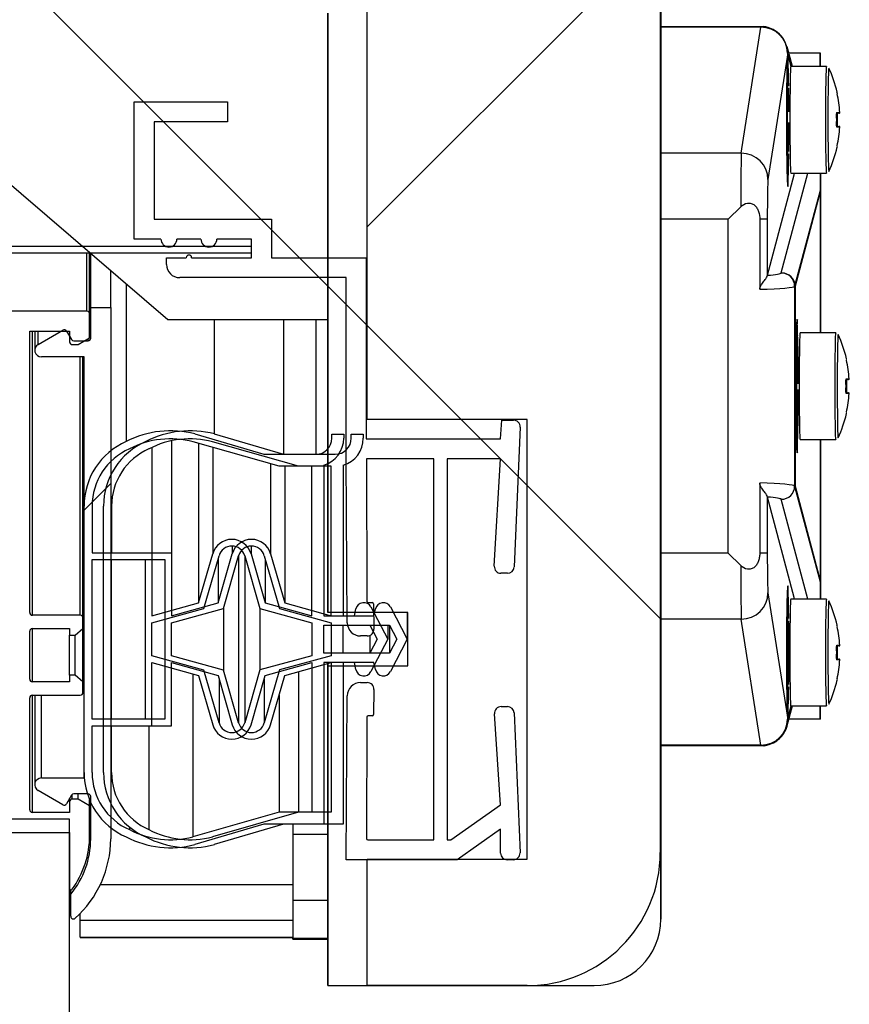
# Model space of a CAD drawing. Units: millimetres. Extents: x 0 to 851, y -299 to 305.
# Drawn here: x 331 to 335, y 195 to 198 of the extents above; entities that cross this region are included whole.
import ezdxf

# ---------------------------------------------------------------- set-up
doc = ezdxf.new("R2010")
doc.units = ezdxf.units.MM
for name, color, linetype in [('10RT2P31', 7, 'Continuous'), ('203AM11', 7, 'Continuous'), ('203AM16', 7, 'Continuous'), ('203AM17', 7, 'Continuous'), ('203AM19', 7, 'Continuous'), ('203AM28', 7, 'Continuous'), ('203AM36', 7, 'Continuous'), ('506A02', 7, 'Continuous'), ('602A165', 7, 'Continuous'), ('701X80', 7, 'Continuous'), ('704X25', 7, 'Continuous'), ('BISAGRA_GR_AR', 7, 'Continuous'), ('MARCO_DM_RETRO', 7, 'Continuous'), ('PMP_TAPA_AR', 7, 'Continuous'), ('PMPAR', 7, 'Continuous'), ('PORTABURL_PUESG_', 7, 'Continuous')]:
    doc.layers.add(name, color=color, linetype=linetype)
pattern_1 = [(45, (-4.172, 17.7236), (-2.245064, 2.245064), [])]
pattern_2 = [(135, (-4.172, 17.7236), (-2.245064, -2.245064), [])]

msp = doc.modelspace()

# ---------------------------------------------------------------- hatches: boundary and pattern name
at = {"layer": '10RT2P31', "linetype": 'Continuous'}
h = msp.add_hatch(dxfattribs=at)
h.set_pattern_fill('LINE', scale=2, angle=135, style=0)
h.set_pattern_definition([(135, (-4.172, 17.7236), (-4.49013, -4.49013), [])])
edge = h.paths.add_edge_path()
edge.add_line((330.5901, 264.2929), (330.5901, 197.4429))
edge.add_arc((330.6156, 197.4429), 0.0255, 180, 270)
edge.add_line((330.6156, 197.4174), (332.3401, 197.4174))
edge.add_line((332.3401, 197.4174), (332.3401, 197.4424))
edge.add_line((332.3401, 197.4424), (330.6156, 197.4424))
edge.add_arc((330.6156, 197.4429), 0.0005, 180, 270, ccw=False)
edge.add_line((330.6151, 197.4429), (330.6151, 264.2929))
edge.add_arc((330.6156, 264.2929), 0.0005, 90, 180, ccw=False)
edge.add_line((330.6156, 264.2934), (332.3401, 264.2934))
edge.add_line((332.3401, 264.2934), (332.3401, 264.3184))
edge.add_line((332.3401, 264.3184), (330.6156, 264.3184))
edge.add_arc((330.6156, 264.2929), 0.0255, 90, 180)
at = {"layer": '203AM11', "linetype": 'Continuous'}
h = msp.add_hatch(dxfattribs=at)
h.set_pattern_fill('LINE', angle=45, style=0)
h.set_pattern_definition(pattern_1)
edge = h.paths.add_edge_path()
edge.add_line((332.7752, 196.7929), (333.3752, 196.7929))
edge.add_line((333.3752, 196.7929), (333.3752, 195.1429))
edge.add_line((333.3752, 195.1429), (332.7752, 195.1429))
edge.add_line((332.7752, 195.1429), (332.7752, 194.6679))
edge.add_line((332.7752, 194.6679), (333.3752, 194.6679))
edge.add_arc((333.3752, 195.1679), 0.5, 270, 360)
edge.add_line((333.8752, 195.1679), (333.8752, 199.1679))
edge.add_line((333.8752, 199.1679), (333.4752, 199.1679))
edge.add_line((333.4752, 199.1679), (333.4752, 198.4179))
edge.add_line((333.4752, 198.4179), (333.2752, 198.4179))
edge.add_line((333.2752, 198.4179), (333.2752, 199.1679))
edge.add_line((333.2752, 199.1679), (332.7752, 199.1679))
edge.add_line((332.7752, 199.1679), (332.7752, 196.7929))
at = {"layer": '203AM17', "linetype": 'Continuous'}
h = msp.add_hatch(dxfattribs=at)
h.set_pattern_fill('LINE', angle=135, style=0)
h.set_pattern_definition(pattern_2)
edge = h.paths.add_edge_path()
edge.add_line((332.9269, 196.0679), (332.9269, 195.8679))
edge.add_line((332.9269, 195.8679), (332.6269, 195.8679))
edge.add_line((332.6269, 195.8679), (332.6269, 194.6679))
edge.add_line((332.6269, 194.6679), (333.6269, 194.6679))
edge.add_arc((333.6269, 194.9179), 0.25, 270, 360)
edge.add_line((333.8769, 194.9179), (333.8769, 198.6929))
edge.add_arc((333.4019, 198.6929), 0.475, 0, 90)
edge.add_line((333.4019, 199.1679), (333.3769, 199.1679))
edge.add_line((333.3769, 199.1679), (333.3769, 198.3179))
edge.add_line((333.3769, 198.3179), (332.6269, 198.3179))
edge.add_line((332.6269, 198.3179), (332.6269, 196.0679))
edge.add_line((332.6269, 196.0679), (332.9269, 196.0679))
at = {"layer": '203AM19', "linetype": 'Continuous'}
h = msp.add_hatch(dxfattribs=at)
h.set_pattern_fill('LINE', angle=135, style=0)
h.set_pattern_definition(pattern_2)
h.paths.add_polyline_path([(331.3269, 197.7679), (332.0269, 197.1679), (332.6269, 197.1679), (332.6269, 198.3179), (331.8269, 198.3179), (331.8269, 199.1679), (331.3269, 199.1679)])
at = {"layer": 'MARCO_DM_RETRO', "linetype": 'Continuous'}
h = msp.add_hatch(dxfattribs=at)
h.set_pattern_fill('LINE', angle=135, style=0)
h.set_pattern_definition(pattern_2)
edge = h.paths.add_edge_path()
edge.add_line((333.4019, 199.1679), (333.3769, 199.1679))
edge.add_line((333.3769, 199.1679), (333.3769, 198.3179))
edge.add_line((333.3769, 198.3179), (332.6269, 198.3179))
edge.add_line((332.6269, 198.3179), (332.6269, 196.0679))
edge.add_line((332.6269, 196.0679), (332.9269, 196.0679))
edge.add_line((332.9269, 196.0679), (332.9269, 195.8679))
edge.add_line((332.9269, 195.8679), (332.6269, 195.8679))
edge.add_line((332.6269, 195.8679), (332.6269, 194.6679))
edge.add_line((332.6269, 194.6679), (333.6269, 194.6679))
edge.add_arc((333.6269, 194.9179), 0.25, 270, 360)
edge.add_line((333.8769, 194.9179), (333.8769, 198.6929))
edge.add_arc((333.4019, 198.6929), 0.475, 0, 90)
at = {"layer": 'PMP_TAPA_AR', "linetype": 'Continuous'}
h = msp.add_hatch(dxfattribs=at)
h.set_pattern_fill('LINE', angle=45, style=0)
h.set_pattern_definition(pattern_1)
edge = h.paths.add_edge_path()
edge.add_line((331.8119, 197.2131), (331.7369, 197.2131))
edge.add_line((331.7369, 197.2131), (331.7369, 197.098))
edge.add_arc((331.7269, 197.098), 0.01, 270, 360, ccw=False)
edge.add_line((331.7269, 197.088), (331.6735, 197.088))
edge.add_arc((331.6735, 197.098), 0.01, 210, 270, ccw=False)
edge.add_line((331.6648, 197.093), (331.6464, 197.1249))
edge.add_arc((331.6377, 197.1199), 0.01, 30, 120)
edge.add_line((331.6327, 197.1286), (331.5394, 197.0747))
edge.add_arc((331.5519, 197.053), 0.025, 120, 270)
edge.add_line((331.5519, 197.028), (331.7119, 197.028))
edge.add_line((331.7119, 197.028), (331.7119, 195.4473))
edge.add_line((331.7119, 195.4473), (331.5519, 195.4473))
edge.add_arc((331.5519, 195.4223), 0.025, 90, 240)
edge.add_line((331.5394, 195.4006), (331.6327, 195.3467))
edge.add_arc((331.6377, 195.3554), 0.01, 240, 330)
edge.add_line((331.6464, 195.3504), (331.6648, 195.3823))
edge.add_arc((331.6735, 195.3773), 0.01, 90, 150, ccw=False)
edge.add_line((331.6735, 195.3873), (331.7269, 195.3873))
edge.add_arc((331.7269, 195.3773), 0.01, 0, 90, ccw=False)
edge.add_line((331.7369, 195.3773), (331.7369, 195.2188))
edge.add_arc((331.4121, 195.2188), 0.3248, 320.2721, 360, ccw=False)
edge.add_line((331.6619, 195.0112), (331.6619, 194.9281))
edge.add_arc((331.6719, 194.9281), 0.01, 180, 311.8103)
edge.add_arc((331.4119, 195.2188), 0.4, 311.8103, 360)
edge.add_line((331.8119, 195.2188), (331.8119, 197.2131))

# ---------------------------------------------------------------- linework, layer by layer
at = {"layer": '10RT2P31', "color": 7, "linetype": 'Continuous'}
for p, q in [((330.6153, 197.4429), (331.7061, 197.4429)), ((332.3401, 197.4424), (330.6156, 197.4424)), ((332.3401, 197.4174), (332.3401, 197.4424)), ((332.3401, 197.4174), (330.6156, 197.4174))]:
    msp.add_line(p, q, dxfattribs=at)
at = {"layer": '203AM11', "color": 7, "linetype": 'Continuous'}
for p, q in [((332.7752, 196.7929), (332.7752, 199.1679)), ((333.8752, 199.1679), (333.8752, 195.1679)), ((333.3752, 196.7929), (332.7752, 196.7929)), ((333.3752, 195.1429), (333.3752, 196.7929)), ((332.7752, 195.1429), (333.3752, 195.1429)), ((332.7752, 194.6679), (332.7752, 195.1429)), ((333.3752, 194.6679), (332.7752, 194.6679))]:
    msp.add_line(p, q, dxfattribs=at)
msp.add_arc((333.3752, 195.1679), 0.5, 270, 0, dxfattribs=at)
at = {"layer": '203AM16', "color": 7, "linetype": 'Continuous'}
msp.add_line((332.6269, 195.8679), (332.6269, 195.8767), dxfattribs=at)
at = {"layer": '203AM17', "color": 7, "linetype": 'Continuous'}
for p, q in [((333.8769, 198.6929), (333.8769, 194.9179)), ((332.6269, 198.3179), (332.6269, 196.0679)), ((332.9269, 196.0679), (332.6269, 196.0679)), ((332.9269, 195.8679), (332.9269, 196.0679)), ((332.6269, 195.8679), (332.9269, 195.8679)), ((332.6269, 195.8679), (332.6269, 194.6679)), ((332.6269, 194.6679), (333.6269, 194.6679))]:
    msp.add_line(p, q, dxfattribs=at)
msp.add_arc((333.6269, 194.9179), 0.25, 270, 0, dxfattribs=at)
at = {"layer": '203AM19', "color": 7, "linetype": 'Continuous'}
for p, q in [((332.6269, 197.1679), (332.6269, 198.3179)), ((331.3269, 197.7679), (332.0269, 197.1679)), ((332.0269, 197.1679), (332.6269, 197.1679))]:
    msp.add_line(p, q, dxfattribs=at)
at = {"layer": '203AM28', "color": 7, "linetype": 'Continuous'}
for p, q in [((331.6579, 195.2931), (331.0579, 195.2931)), ((331.6579, 192.2931), (331.6579, 195.2931))]:
    msp.add_line(p, q, dxfattribs=at)
at = {"layer": '203AM36', "color": 7, "linetype": 'Continuous'}
for p, q in [((331.7736, 195.0479), (332.4952, 195.0479)), ((332.4969, 194.9134), (332.4969, 195.0479)), ((331.6969, 194.9134), (331.6969, 194.9381)), ((331.6969, 194.8492), (331.6969, 194.9134)), ((331.6969, 194.9134), (332.4969, 194.9134)), ((332.4969, 194.8492), (332.4969, 194.9134)), ((331.6969, 194.8492), (331.6969, 194.8479)), ((331.6969, 194.8492), (332.4952, 194.8492)), ((331.6969, 194.8479), (332.4952, 194.8479))]:
    msp.add_line(p, q, dxfattribs=at)
at = {"layer": '506A02', "color": 7, "linetype": 'Continuous'}
for p, q in [((334.255, 198.267), (334.2533, 198.267)), ((334.359, 198.1647), (334.3519, 198.1918)), ((334.3555, 198.1655), (334.3551, 198.1673)), ((334.3678, 198.1179), (334.3555, 198.1655)), ((334.3712, 198.1179), (334.3591, 198.1644)), ((334.4769, 198.1679), (334.4752, 198.1679)), ((334.4769, 198.1179), (334.4769, 198.1679)), ((334.3538, 198.1604), (334.3513, 198.1442)), ((334.4769, 197.7179), (334.4769, 197.6529)), ((334.4769, 197.6529), (334.3812, 197.2928)), ((334.4769, 197.6529), (334.4769, 197.1179)), ((334.3812, 197.2928), (334.3812, 196.5431)), ((334.4769, 196.7179), (334.4769, 196.1829)), ((334.3812, 196.5431), (334.4769, 196.1829)), ((334.4769, 196.1829), (334.4769, 196.1179)), ((334.3513, 195.6916), (334.3538, 195.6754)), ((334.3519, 195.644), (334.3712, 195.7179)), ((334.3555, 195.6704), (334.3678, 195.7179)), ((334.4769, 195.6679), (334.4769, 195.7179)), ((334.3551, 195.6685), (334.3555, 195.6704)), ((334.4769, 195.6679), (334.4752, 195.6679)), ((334.2533, 195.5688), (334.255, 195.5688))]:
    msp.add_line(p, q, dxfattribs=at)
for centre, major_axis, ratio, start_param, end_param in [((334.3549, 197.9179), (0, 0.25), 0.017339, 0.246083, 3.126518), ((334.3312, 197.2928), (0.0483, -0.0128), 0.997729, 0.260375, 1.831171), ((334.3898, 196.9179), (0, -0.25), 0.017339, 3.156668, 6.26811), ((334.3549, 195.9179), (0, -0.25), 0.017339, 3.156668, 6.037102)]:
    msp.add_ellipse(centre, major_axis=major_axis, ratio=ratio, start_param=start_param, end_param=end_param, dxfattribs=at)
msp.add_open_spline([(334.2549, 195.5691), (334.2555, 195.569), (334.2675, 195.5669), (334.2914, 195.5743), (334.3174, 195.589), (334.3348, 195.6072), (334.3454, 195.6246), (334.3502, 195.6375), (334.3517, 195.6431), (334.3519, 195.644)], degree=3, knots=[0, 0, 0, 0, 0.012338, 0.29262, 0.512579, 0.696464, 0.851839, 0.978694, 1, 1, 1, 1], dxfattribs=at)
at = {"layer": '602A165', "color": 7, "linetype": 'Continuous'}
for p, q in [((331.8706, 197.3019), (331.8706, 196.71)), ((332.201, 197.1679), (332.201, 196.7385)), ((332.4602, 197.1679), (332.4602, 196.6622)), ((332.5819, 197.1679), (332.5819, 196.6622)), ((332.1278, 196.7385), (332.3869, 196.6622)), ((332.201, 196.7385), (332.4602, 196.6622)), ((332.6419, 196.7222), (332.6419, 196.7372)), ((332.6419, 196.7372), (332.6869, 196.7372)), ((332.6869, 196.7372), (332.6869, 196.7222)), ((332.7152, 196.7222), (332.7152, 196.7372)), ((332.7152, 196.7372), (332.7602, 196.7372)), ((332.7602, 196.7372), (332.7602, 196.7222)), ((331.9669, 196.688), (331.9669, 196.2929)), ((332.0402, 196.7129), (332.0402, 196.2929)), ((332.444, 196.6172), (332.1213, 196.7092)), ((332.1419, 196.7033), (332.1419, 196.1043)), ((332.5173, 196.6172), (332.1946, 196.7092)), ((332.1948, 196.6882), (332.1948, 196.2886)), ((332.3869, 196.6622), (332.5819, 196.6622)), ((332.4602, 196.6622), (332.6552, 196.6622)), ((332.4122, 196.6262), (332.4122, 196.2886)), ((332.5669, 196.6172), (332.444, 196.6172)), ((332.4652, 196.6172), (332.4652, 196.1043)), ((332.6402, 196.6172), (332.5173, 196.6172)), ((332.5669, 196.0554), (332.5669, 196.6172)), ((332.6119, 196.6215), (332.6119, 196.0554)), ((332.6402, 196.0554), (332.6402, 196.6172)), ((332.6852, 196.6215), (332.6852, 196.0554)), ((331.7119, 195.4679), (331.7119, 196.4679)), ((331.7419, 196.4679), (331.7419, 196.2929)), ((331.7852, 195.4679), (331.7852, 196.4679)), ((331.8152, 196.4679), (331.8152, 196.2929)), ((332.2681, 196.3179), (332.2681, 196.2886)), ((332.339, 196.3179), (332.339, 196.2886)), ((331.7419, 196.2929), (331.9669, 196.2929)), ((331.8152, 196.2929), (332.0402, 196.2929)), ((331.9669, 196.2929), (331.9669, 196.0554)), ((332.0402, 196.2929), (332.0402, 196.0554)), ((332.1419, 196.1043), (332.1948, 196.2886)), ((332.1618, 196.0832), (332.2188, 196.2817)), ((332.2152, 196.1043), (332.2681, 196.2886)), ((332.2351, 196.0832), (332.2921, 196.2817)), ((332.2921, 196.2817), (332.2921, 195.6541)), ((332.3149, 196.2817), (332.3149, 195.6541)), ((332.3149, 196.2817), (332.3719, 196.0832)), ((332.339, 196.2886), (332.3919, 196.1043)), ((332.3882, 196.2817), (332.4452, 196.0832)), ((332.4122, 196.2886), (332.4652, 196.1043)), ((331.7419, 195.6679), (331.7419, 196.2679)), ((331.7419, 196.2679), (331.9419, 196.2679)), ((331.8152, 195.6679), (331.8152, 196.2679)), ((331.8152, 196.2679), (332.0152, 196.2679)), ((331.9419, 196.2679), (331.9419, 195.6679)), ((332.0152, 196.2679), (332.0152, 195.6679)), ((332.2152, 196.2689), (332.2152, 196.1043)), ((332.3919, 196.2689), (332.3919, 196.1043)), ((331.9669, 196.0554), (332.1419, 196.1043)), ((332.0402, 196.0554), (332.2152, 196.1043)), ((332.3919, 196.1043), (332.5669, 196.0554)), ((332.4652, 196.1043), (332.6402, 196.0554)), ((331.9669, 196.0298), (332.1618, 196.0832)), ((332.0402, 196.0298), (332.2351, 196.0832)), ((332.2355, 196.0844), (332.2355, 195.8514)), ((332.3719, 196.0832), (332.3719, 195.8527)), ((332.3719, 196.0832), (332.5669, 196.0298)), ((332.4452, 196.0832), (332.6402, 196.0298)), ((332.7269, 196.0554), (332.7326, 196.0817)), ((332.7885, 196.0893), (332.8519, 195.9679)), ((332.8002, 196.0554), (332.8058, 196.0817)), ((332.8617, 196.0893), (332.9252, 195.9679)), ((332.9252, 196.0679), (332.9252, 195.9679)), ((331.9669, 195.906), (331.9669, 196.0298)), ((332.0402, 195.906), (332.0402, 196.0298)), ((332.5669, 196.0298), (332.5669, 195.906)), ((332.6119, 196.0554), (332.7269, 196.0554)), ((332.6119, 196.0204), (332.785, 196.0204)), ((332.6119, 195.9154), (332.6119, 196.0204)), ((332.6402, 196.0298), (332.6402, 195.906)), ((332.6852, 196.0554), (332.8002, 196.0554)), ((332.6852, 196.0204), (332.8582, 196.0204)), ((332.6852, 195.9154), (332.6852, 196.0204)), ((332.785, 196.0204), (332.8124, 195.9679)), ((332.8519, 196.0204), (332.8519, 195.9679)), ((332.8582, 196.0204), (332.8582, 195.9154)), ((332.8582, 196.0204), (332.8857, 195.9679)), ((332.785, 195.9824), (332.785, 195.9154)), ((332.8124, 195.9679), (332.785, 195.9154)), ((332.8519, 195.9679), (332.7885, 195.8465)), ((332.8857, 195.9679), (332.8582, 195.9154)), ((332.9252, 195.9679), (332.8617, 195.8465)), ((332.785, 195.9154), (332.6119, 195.9154)), ((332.8582, 195.9154), (332.6852, 195.9154)), ((332.1622, 195.8514), (331.9669, 195.906)), ((331.9669, 195.8804), (332.1419, 195.8315)), ((331.9669, 195.6429), (331.9669, 195.8804)), ((332.2355, 195.8514), (332.0402, 195.906)), ((332.0402, 195.8804), (332.2152, 195.8315)), ((332.0402, 195.6429), (332.0402, 195.8804)), ((332.5669, 195.906), (332.3719, 195.8527)), ((332.3919, 195.8315), (332.5669, 195.8804)), ((332.6402, 195.906), (332.4452, 195.8527)), ((332.4652, 195.8315), (332.6402, 195.8804)), ((332.5669, 195.8804), (332.5669, 195.3187)), ((332.7269, 195.8804), (332.6119, 195.8804)), ((332.6119, 195.8804), (332.6119, 195.2737)), ((332.6402, 195.8804), (332.6402, 195.3187)), ((332.8002, 195.8804), (332.6852, 195.8804)), ((332.6852, 195.8804), (332.6852, 195.2737)), ((332.7326, 195.8541), (332.7269, 195.8804)), ((332.8058, 195.8541), (332.8002, 195.8804)), ((332.1206, 195.8375), (332.1206, 195.2265)), ((332.2188, 195.6541), (332.1622, 195.8514)), ((332.2921, 195.6541), (332.2355, 195.8514)), ((332.3719, 195.8527), (332.3149, 195.6541)), ((332.4452, 195.8527), (332.3882, 195.6541)), ((332.5173, 195.8461), (332.5173, 195.3187)), ((332.1419, 195.8315), (332.1948, 195.6472)), ((332.2152, 195.8315), (332.2681, 195.6472)), ((332.2188, 195.8187), (332.2188, 195.6541)), ((332.339, 195.6472), (332.3919, 195.8315)), ((332.3882, 195.8187), (332.3882, 195.6541)), ((332.4122, 195.6472), (332.4652, 195.8315)), ((332.444, 195.7578), (332.444, 195.3187)), ((331.9419, 195.6679), (331.7419, 195.6679)), ((332.0152, 195.6679), (331.8152, 195.6679)), ((331.7419, 195.4679), (331.7419, 195.6429)), ((331.7419, 195.6429), (331.9669, 195.6429)), ((331.8152, 195.4679), (331.8152, 195.6429)), ((331.8152, 195.6429), (332.0402, 195.6429)), ((331.9556, 195.6429), (331.9556, 195.2535)), ((332.444, 195.3187), (332.1206, 195.2265)), ((332.5173, 195.3187), (332.1939, 195.2265)), ((332.5669, 195.3187), (332.444, 195.3187)), ((332.6402, 195.3187), (332.5173, 195.3187)), ((331.8823, 195.2634), (331.8823, 195.2535)), ((332.3869, 195.2737), (332.1278, 195.1973)), ((332.4602, 195.2737), (332.201, 195.1973)), ((332.6119, 195.2737), (332.3869, 195.2737)), ((332.6852, 195.2737), (332.4602, 195.2737))]:
    msp.add_line(p, q, dxfattribs=at)
for centre, radius, start, end in [((332.0362, 196.3897), 0.3606, 75.2951, 117.3518), ((332.1095, 196.3897), 0.3606, 75.2951, 117.3518), ((332.5819, 196.7222), 0.06, 270, 360), ((332.5819, 196.7222), 0.105, 286.6015, 0.0008), ((332.6552, 196.7222), 0.06, 270, 360), ((332.6552, 196.7222), 0.105, 286.6015, 0.0008), ((331.9759, 196.4679), 0.264, 113.5086, 180), ((332.0491, 196.4679), 0.264, 113.5086, 180), ((332.0363, 196.3889), 0.3314, 75.1269, 117.638), ((332.1095, 196.3889), 0.3314, 75.1269, 117.638), ((331.9759, 196.4679), 0.234, 113.5086, 180), ((332.0491, 196.4679), 0.234, 113.5086, 180), ((332.2669, 196.2679), 0.075, 16.0169, 163.9831), ((332.2669, 196.2679), 0.05, 16.0169, 163.9831), ((332.3402, 196.2679), 0.075, 16.0169, 163.9831), ((332.3402, 196.2679), 0.05, 16.0169, 163.9831), ((332.7619, 196.0754), 0.03, 27.5808, 167.836), ((332.8352, 196.0754), 0.03, 27.5808, 167.836), ((332.7619, 195.8604), 0.03, 192.164, 332.4192), ((332.8352, 195.8604), 0.03, 192.164, 332.4192), ((332.2669, 195.6679), 0.05, 196.0169, 343.9831), ((332.3402, 195.6679), 0.05, 196.0169, 343.9831), ((332.2669, 195.6679), 0.075, 196.0169, 343.9831), ((332.3402, 195.6679), 0.075, 196.0169, 343.9831), ((331.9759, 195.4679), 0.264, 180, 246.4914), ((331.9759, 195.4679), 0.234, 179.9996, 246.4257), ((332.0491, 195.4679), 0.264, 180, 246.4914), ((332.0491, 195.4679), 0.234, 179.9996, 246.4257), ((332.0362, 195.547), 0.3314, 242.3255, 284.7492), ((332.1095, 195.547), 0.3314, 242.3255, 284.7492), ((332.0362, 195.5461), 0.3606, 242.6482, 284.7049), ((332.1095, 195.5461), 0.3606, 242.6482, 284.7049)]:
    msp.add_arc(centre, radius, start, end, dxfattribs=at)
at = {"layer": '701X80', "color": 7, "linetype": 'Continuous'}
for p, q in [((334.4985, 198.1179), (334.3649, 198.1179)), ((334.5381, 198.021), (334.5391, 198.021)), ((334.5462, 197.9429), (334.5352, 197.9429)), ((334.5377, 197.9456), (334.5487, 197.9456)), ((334.5471, 197.9429), (334.5462, 197.9429)), ((334.5352, 197.8929), (334.5462, 197.8929)), ((334.5487, 197.8903), (334.5377, 197.8903)), ((334.5462, 197.8929), (334.5471, 197.8929)), ((334.5391, 197.8149), (334.5381, 197.8149)), ((334.3649, 197.7179), (334.4985, 197.7179)), ((334.5335, 197.1179), (334.3998, 197.1179)), ((334.5731, 197.021), (334.5741, 197.021)), ((334.5726, 196.9456), (334.5837, 196.9456)), ((334.5812, 196.9429), (334.5702, 196.9429)), ((334.5821, 196.9429), (334.5812, 196.9429)), ((334.5702, 196.8929), (334.5812, 196.8929)), ((334.5837, 196.8903), (334.5726, 196.8903)), ((334.5812, 196.8929), (334.5821, 196.8929)), ((334.5741, 196.8149), (334.5731, 196.8149)), ((334.3998, 196.7179), (334.5335, 196.7179)), ((334.4985, 196.1179), (334.3649, 196.1179)), ((334.5381, 196.021), (334.5391, 196.021)), ((334.5377, 195.9456), (334.5487, 195.9456)), ((334.5462, 195.9429), (334.5352, 195.9429)), ((334.5471, 195.9429), (334.5462, 195.9429)), ((334.5352, 195.8929), (334.5462, 195.8929)), ((334.5487, 195.8903), (334.5377, 195.8903)), ((334.5462, 195.8929), (334.5471, 195.8929)), ((334.5391, 195.8149), (334.5381, 195.8149)), ((334.3649, 195.7179), (334.4985, 195.7179))]:
    msp.add_line(p, q, dxfattribs=at)
for centre, radius, start, end in [((334.0931, 197.9179), 0.4578, 13.0113, 25.0898), ((334.5367, 198.0204), 0.0025, 311.8285, 13.0113), ((334.0925, 197.9179), 0.457, 3.4688, 12.3875), ((334.5517, 197.9413), 0.0113, 178.6405, 183.5887), ((334.5462, 197.9454), 0.0025, 270, 3.4688), ((334.5471, 197.9454), 0.0025, 270, 3.4688), ((334.0912, 197.9179), 0.4461, 357.0929, 2.9071), ((334.0947, 197.9179), 0.4436, 357.0929, 2.9071), ((334.0948, 197.9179), 0.4461, 357.0929, 2.9071), ((334.0925, 197.9179), 0.457, 347.6125, 356.5312), ((334.5497, 197.8945), 0.00941, 175.0449, 182.1942), ((334.5462, 197.8904), 0.0025, 356.5312, 90), ((334.5471, 197.8904), 0.0025, 356.5312, 90), ((334.0931, 197.9179), 0.4578, 334.9102, 346.9887), ((334.5367, 197.8154), 0.0025, 346.9887, 48.3843), ((334.1281, 196.9179), 0.4578, 13.0113, 25.0898), ((334.5717, 197.0204), 0.0025, 311.8285, 13.0113), ((334.1275, 196.9179), 0.457, 3.4688, 12.3875), ((334.5812, 196.9454), 0.0025, 270, 3.4688), ((334.5821, 196.9454), 0.0025, 270, 3.4688), ((334.1262, 196.9179), 0.4461, 357.0929, 2.9071), ((334.1297, 196.9179), 0.4436, 357.0929, 2.9071), ((334.5866, 196.9413), 0.0113, 178.6405, 183.5887), ((334.1298, 196.9179), 0.4461, 357.0929, 2.9071), ((334.1275, 196.9179), 0.457, 347.6125, 356.5312), ((334.5847, 196.8945), 0.00941, 175.0449, 182.1942), ((334.5812, 196.8904), 0.0025, 356.5312, 90), ((334.5821, 196.8904), 0.0025, 356.5312, 90), ((334.1281, 196.9179), 0.4578, 334.9102, 346.9887), ((334.5717, 196.8154), 0.0025, 346.9887, 48.3843), ((334.0931, 195.9179), 0.4578, 13.0113, 25.0898), ((334.5367, 196.0204), 0.0025, 311.8285, 13.0113), ((334.0925, 195.9179), 0.457, 3.4688, 12.3875), ((334.5462, 195.9454), 0.0025, 270, 3.4688), ((334.5471, 195.9454), 0.0025, 270, 3.4688), ((334.0912, 195.9179), 0.4461, 357.0929, 2.9071), ((334.0947, 195.9179), 0.4436, 357.0929, 2.9071), ((334.5517, 195.9413), 0.0113, 178.6405, 183.5887), ((334.0948, 195.9179), 0.4461, 357.0929, 2.9071), ((334.0925, 195.9179), 0.457, 347.6125, 356.5312), ((334.5497, 195.8945), 0.00941, 175.0449, 182.1942), ((334.5462, 195.8904), 0.0025, 356.5312, 90), ((334.5471, 195.8904), 0.0025, 356.5312, 90), ((334.0931, 195.9179), 0.4578, 334.9102, 346.9887), ((334.5367, 195.8154), 0.0025, 346.9887, 48.3843)]:
    msp.add_arc(centre, radius, start, end, dxfattribs=at)
for centre, major_axis, ratio, start_param, end_param in [((334.3549, 197.9179), (0, -0.19), 0.017339, 2.306965, 6.283185), ((334.3649, 197.9179), (0, -0.2), 0.017339, 3.141593, 6.283185), ((334.4985, 197.9179), (0, -0.2), 0.017339, 3.141593, 6.283185), ((334.5076, 197.9179), (0, -0.1942), 0.017339, 3.104579, 6.283185), ((334.3549, 197.9179), (0, -0.19), 0.017339, -4.553403, -4.041607), ((334.5357, 198.0204), (0, -0.0025), 0.997683, 1.458542, 1.797886), ((334.5374, 198.0154), (-0.00244, -0.00054), 0.00372, 3.098087, 4.09991), ((334.5352, 197.9454), (0, -0.0025), 0.972846, 0.874323, 1.631237), ((334.5462, 197.9454), (0, -0.0025), 0.996968, 0, 1.631237), ((334.5471, 197.9454), (0, 0.0025), 0.017339, 2.757254, 3.141593), ((334.5471, 197.9454), (-0.0025, -0.00015), 0.001049, 3.141597, 4.044916), ((334.3549, 197.9179), (0, -0.19), 0.017339, 0.892003, 1.518345), ((334.5352, 197.8904), (0, 0.0025), 0.972846, 4.651948, 5.376094), ((334.5462, 197.8904), (0, 0.0025), 0.996968, 4.651948, 6.28318), ((334.5471, 197.8904), (0, 0.0025), 0.017339, 0.000005, 0.38434), ((334.5471, 197.8904), (-0.0025, 0.00015), 0.001049, 2.238269, 3.141585), ((334.5357, 197.8154), (0, -0.0025), 0.997683, 1.343706, 1.683384), ((334.5374, 197.8204), (-0.00244, 0.00054), 0.00372, 2.262828, 3.185098), ((334.3549, 197.9179), (0, -0.19), 0.017339, 0, 0.828377), ((334.5076, 197.9179), (0, -0.1942), 0.017339, 0, 0.037014), ((334.3898, 196.9179), (0, -0.19), 0.017339, 1.613968, 6.283185), ((334.3998, 196.9179), (0, 0.2), 0.017339, 0, 3.141593), ((334.5335, 196.9179), (0, -0.2), 0.017339, 3.141593, 6.283185), ((334.5426, 196.9179), (0, -0.1942), 0.017339, 3.104579, 6.283185), ((334.5707, 197.0204), (0, -0.0025), 0.997683, 1.458542, 1.797886), ((334.5724, 197.0154), (-0.00244, -0.00054), 0.00372, 3.098087, 4.037996), ((334.5702, 196.9454), (0, -0.0025), 0.972846, 0.874323, 1.631237), ((334.5812, 196.9454), (0, -0.0025), 0.996968, 0.000005, 1.631237), ((334.5821, 196.9454), (-0.0025, -0.00015), 0.001049, 3.141589, 4.039336), ((334.5821, 196.9454), (0, 0.0025), 0.017339, 2.757254, 3.141598), ((334.3898, 196.9179), (0, -0.19), 0.017339, 0, 1.507032), ((334.5702, 196.8904), (0, 0.0025), 0.972846, 4.651948, 5.376094), ((334.5812, 196.8904), (0, 0.0025), 0.996968, 4.651948, 6.28318), ((334.5821, 196.8904), (0, 0.0025), 0.017339, 0.000005, 0.38434), ((334.5821, 196.8904), (-0.0025, 0.00015), 0.001049, 2.238265, 3.141596), ((334.5707, 196.8154), (0, -0.0025), 0.997683, 1.343706, 1.683384), ((334.5724, 196.8204), (-0.00244, 0.00054), 0.00372, 2.262828, 3.185098), ((334.5426, 196.9179), (0, -0.1942), 0.017339, 0, 0.037014), ((334.3549, 195.9179), (0, 0.19), 0.017339, 0, 3.96997), ((334.3549, 195.9179), (0, 0.19), 0.017339, 5.448558, 6.283185), ((334.3649, 195.9179), (0, 0.2), 0.017339, 0, 3.141593), ((334.4985, 195.9179), (0, -0.2), 0.017339, 3.141593, 6.283185), ((334.5076, 195.9179), (0, -0.1942), 0.017339, 3.104579, 6.283185), ((334.3549, 195.9179), (0, 0.19), 0.017339, 4.033596, 5.383171), ((334.5357, 196.0204), (0, -0.0025), 0.997683, 1.458542, 1.797886), ((334.5374, 196.0154), (-0.00244, -0.00054), 0.00372, 3.098087, 4.09991), ((334.5352, 195.9454), (0, -0.0025), 0.972846, 0.874323, 1.631237), ((334.5462, 195.9454), (0, -0.0025), 0.996968, 0, 1.631237), ((334.5471, 195.9454), (-0.0025, -0.00015), 0.001049, 3.141597, 4.729697), ((334.5471, 195.9454), (0, 0.0025), 0.017339, 2.757253, 3.141598), ((334.5352, 195.8904), (0, 0.0025), 0.972846, 4.651948, 5.376094), ((334.5462, 195.8904), (0, 0.0025), 0.996968, 4.651948, 6.28318), ((334.5471, 195.8904), (0, 0.0025), 0.017339, 0.000005, 0.38434), ((334.5471, 195.8904), (-0.0025, 0.00015), 0.001049, 2.238267, 3.141585), ((334.5357, 195.8154), (0, -0.0025), 0.997683, 1.343706, 1.683384), ((334.5374, 195.8204), (-0.00244, 0.00054), 0.00372, 2.262828, 3.185098), ((334.5076, 195.9179), (0, -0.1942), 0.017339, 0, 0.037014)]:
    msp.add_ellipse(centre, major_axis=major_axis, ratio=ratio, start_param=start_param, end_param=end_param, dxfattribs=at)
at = {"layer": '704X25', "color": 7, "linetype": 'Continuous'}
for p, q in [((334.3523, 198.0371), (334.351, 198.0371)), ((334.3522, 198.027), (334.351, 198.027)), ((334.3524, 198.0444), (334.3511, 198.0444)), ((334.3525, 198.0504), (334.3512, 198.0504)), ((334.3525, 198.0489), (334.3512, 198.0489)), ((334.3518, 197.9846), (334.3507, 197.9846)), ((334.3518, 197.9835), (334.3507, 197.9835)), ((334.3519, 198.0006), (334.3508, 198.0006)), ((334.3519, 197.9999), (334.3508, 197.9999)), ((334.352, 198.0145), (334.3509, 198.0145)), ((334.352, 198.0145), (334.3509, 198.0145)), ((334.3517, 197.9669), (334.3506, 197.9669)), ((334.3506, 197.9658), (334.3517, 197.9658)), ((334.3516, 197.9481), (334.3506, 197.9481)), ((334.3516, 197.9468), (334.3506, 197.9468)), ((334.3516, 197.9285), (334.3505, 197.9285)), ((334.3516, 197.9272), (334.3505, 197.9272)), ((334.3505, 197.9086), (334.3516, 197.9086)), ((334.3516, 197.9074), (334.3505, 197.9074)), ((334.3516, 197.889), (334.3506, 197.889)), ((334.3506, 197.8878), (334.3516, 197.8878)), ((334.3517, 197.8701), (334.3506, 197.8701)), ((334.3506, 197.8689), (334.3517, 197.8689)), ((334.3507, 197.8523), (334.3518, 197.8523)), ((334.3507, 197.8513), (334.3518, 197.8513)), ((334.3508, 197.8359), (334.3519, 197.8359)), ((334.3508, 197.8353), (334.3519, 197.8353)), ((334.3509, 197.8213), (334.352, 197.8213)), ((334.3509, 197.8213), (334.352, 197.8213)), ((334.351, 197.8088), (334.3522, 197.8088)), ((334.351, 197.7988), (334.3523, 197.7988)), ((334.3511, 197.7914), (334.3524, 197.7914)), ((334.3512, 197.7869), (334.3525, 197.7869)), ((334.3512, 197.7854), (334.3525, 197.7854)), ((334.3871, 197.027), (334.3859, 197.027)), ((334.3873, 197.0371), (334.386, 197.0371)), ((334.3874, 197.0489), (334.3861, 197.0489)), ((334.3874, 197.0444), (334.3861, 197.0444)), ((334.3875, 197.0504), (334.3862, 197.0504)), ((334.3867, 196.9835), (334.3856, 196.9835)), ((334.3869, 197.0006), (334.3857, 197.0006)), ((334.3869, 196.9999), (334.3857, 196.9999)), ((334.3867, 196.9846), (334.3857, 196.9846)), ((334.387, 197.0145), (334.3858, 197.0145)), ((334.387, 197.0145), (334.3858, 197.0145)), ((334.3866, 196.9481), (334.3855, 196.9481)), ((334.3866, 196.9468), (334.3855, 196.9468)), ((334.3866, 196.9669), (334.3856, 196.9669)), ((334.3856, 196.9658), (334.3866, 196.9658)), ((334.3865, 196.9285), (334.3855, 196.9285)), ((334.3865, 196.9272), (334.3855, 196.9272)), ((334.3855, 196.9086), (334.3865, 196.9086)), ((334.3865, 196.9074), (334.3855, 196.9074)), ((334.3866, 196.889), (334.3855, 196.889)), ((334.3855, 196.8878), (334.3866, 196.8878)), ((334.3866, 196.8701), (334.3856, 196.8701)), ((334.3856, 196.8689), (334.3866, 196.8689)), ((334.3856, 196.8523), (334.3867, 196.8523)), ((334.3857, 196.8513), (334.3867, 196.8513)), ((334.3857, 196.8359), (334.3869, 196.8359)), ((334.3857, 196.8353), (334.3869, 196.8353)), ((334.3858, 196.8213), (334.387, 196.8213)), ((334.3858, 196.8213), (334.387, 196.8213)), ((334.3859, 196.8088), (334.3871, 196.8088)), ((334.386, 196.7988), (334.3873, 196.7988)), ((334.3861, 196.7914), (334.3874, 196.7914)), ((334.3861, 196.7869), (334.3874, 196.7869)), ((334.3862, 196.7854), (334.3875, 196.7854)), ((334.3523, 196.0371), (334.351, 196.0371)), ((334.3522, 196.027), (334.351, 196.027)), ((334.3524, 196.0444), (334.3511, 196.0444)), ((334.3525, 196.0504), (334.3512, 196.0504)), ((334.3525, 196.0489), (334.3512, 196.0489)), ((334.3518, 195.9846), (334.3507, 195.9846)), ((334.3518, 195.9835), (334.3507, 195.9835)), ((334.3519, 196.0006), (334.3508, 196.0006)), ((334.3519, 195.9999), (334.3508, 195.9999)), ((334.352, 196.0145), (334.3509, 196.0145)), ((334.352, 196.0145), (334.3509, 196.0145)), ((334.3517, 195.9669), (334.3506, 195.9669)), ((334.3506, 195.9658), (334.3517, 195.9658)), ((334.3516, 195.9481), (334.3506, 195.9481)), ((334.3516, 195.9468), (334.3506, 195.9468)), ((334.3516, 195.9285), (334.3505, 195.9285)), ((334.3516, 195.9272), (334.3505, 195.9272)), ((334.3505, 195.9086), (334.3516, 195.9086)), ((334.3516, 195.9074), (334.3505, 195.9074)), ((334.3516, 195.889), (334.3506, 195.889)), ((334.3506, 195.8878), (334.3516, 195.8878)), ((334.3517, 195.8701), (334.3506, 195.8701)), ((334.3506, 195.8689), (334.3517, 195.8689)), ((334.3507, 195.8523), (334.3518, 195.8523)), ((334.3507, 195.8513), (334.3518, 195.8513)), ((334.3508, 195.8359), (334.3519, 195.8359)), ((334.3508, 195.8353), (334.3519, 195.8353)), ((334.3509, 195.8213), (334.352, 195.8213)), ((334.3509, 195.8213), (334.352, 195.8213)), ((334.351, 195.8088), (334.3522, 195.8088)), ((334.351, 195.7988), (334.3523, 195.7988)), ((334.3511, 195.7914), (334.3524, 195.7914)), ((334.3512, 195.7869), (334.3525, 195.7869)), ((334.3512, 195.7854), (334.3525, 195.7854))]:
    msp.add_line(p, q, dxfattribs=at)
at = {"layer": 'BISAGRA_GR_AR', "color": 7, "linetype": 'Continuous'}
for p, q in [((334.2533, 198.267), (333.8769, 198.267)), ((334.253, 198.2655), (333.8769, 198.2655)), ((334.1792, 197.7926), (334.253, 198.2655)), ((334.3529, 198.1677), (334.3521, 198.1604)), ((334.353, 198.1676), (334.3529, 198.1677)), ((334.3537, 198.1655), (334.3534, 198.1673)), ((334.3661, 198.1179), (334.3537, 198.1655)), ((334.4752, 198.1679), (334.3582, 198.1679)), ((334.4752, 198.1179), (334.4752, 198.1679)), ((334.3521, 198.1604), (334.2792, 197.6932)), ((334.1792, 197.7926), (333.8769, 197.7926)), ((334.2771, 197.334), (334.3774, 197.7115)), ((334.3294, 197.3427), (334.4291, 197.7179)), ((334.3774, 197.7115), (334.3774, 197.7179)), ((334.4752, 197.7179), (334.4752, 197.6529)), ((334.4752, 197.6529), (334.3794, 197.2928)), ((334.4752, 197.6529), (334.4752, 197.1179)), ((334.1295, 197.5442), (334.1769, 197.5916)), ((334.1295, 197.5442), (333.8769, 197.5442)), ((334.1295, 196.2917), (334.1295, 197.5442)), ((334.2768, 197.5442), (334.2484, 197.5442)), ((334.2484, 197.5442), (334.2484, 197.2814)), ((334.2768, 197.5442), (334.2768, 197.3323)), ((334.2768, 197.3323), (334.2771, 197.334)), ((334.3794, 197.2928), (334.3794, 196.5431)), ((334.4752, 196.7179), (334.4752, 196.1829)), ((334.2484, 196.5544), (334.2484, 196.2917)), ((334.3794, 196.5431), (334.4752, 196.1829)), ((334.2768, 196.5036), (334.2768, 196.2917)), ((334.2771, 196.5018), (334.2768, 196.5036)), ((334.3774, 196.1243), (334.2771, 196.5018)), ((334.4291, 196.1179), (334.3294, 196.4932)), ((334.1295, 196.2917), (333.8769, 196.2917)), ((334.1769, 196.2442), (334.1295, 196.2917)), ((334.2768, 196.2917), (334.2484, 196.2917)), ((334.4752, 196.1829), (334.4752, 196.1179)), ((334.2792, 196.1426), (334.3521, 195.6754)), ((334.3774, 196.1179), (334.3774, 196.1243)), ((334.1792, 196.0432), (333.8769, 196.0432)), ((334.253, 195.5704), (334.1792, 196.0432)), ((334.3537, 195.6704), (334.3661, 195.7179)), ((334.4752, 195.6679), (334.4752, 195.7179)), ((334.3529, 195.6681), (334.353, 195.6682)), ((334.3534, 195.6685), (334.3537, 195.6704)), ((334.4752, 195.6679), (334.3582, 195.6679)), ((334.253, 195.5704), (333.8769, 195.5704)), ((333.8769, 195.5688), (334.2533, 195.5688)), ((332.4952, 195.2737), (332.4952, 195.2347)), ((332.4952, 195.2347), (332.4952, 194.9873)), ((332.6269, 195.2347), (332.4952, 195.2347)), ((332.4952, 194.9873), (332.4952, 194.8446)), ((332.6269, 194.9873), (332.4952, 194.9873)), ((332.4952, 194.8421), (332.4952, 194.8446)), ((332.6269, 194.8446), (332.4952, 194.8446)), ((332.4952, 194.8421), (332.6269, 194.8421))]:
    msp.add_line(p, q, dxfattribs=at)
msp.add_arc((334.3885, 195.6761), 0.0364, 180.9716, 192.5967, dxfattribs=at)
for centre, major_axis, ratio, start_param, end_param in [((334.2533, 198.017), (0, -0.25), 0.010405, 3.141593, 3.25225), ((334.253, 198.1661), (0.0988, -0.0154), 0.993736, 0.172231, 1.724663), ((334.2533, 198.017), (0, -0.25), 0.010405, 3.075024, 3.141593), ((334.2534, 198.1667), (-0.0968, -0.0252), 0.997636, 3.141593, 3.166921), ((334.2534, 198.1667), (-0.0968, -0.0252), 0.997636, 2.893366, 3.141593), ((334.3531, 197.9179), (0, 0.25), 0.017339, -0.815329, -0.140606), ((334.3531, 197.9179), (0, 0.25), 0.017339, 0.246083, 3.956922), ((334.1795, 197.5442), (0, 0.25), 0.010405, 0.110657, 1.379823), ((334.1792, 197.6932), (0.0988, -0.0154), 0.993736, 0.155782, 1.724663), ((334.2794, 197.5442), (0, 0.15), 0.017341, 0.110657, 1.570796), ((334.1294, 197.3427), (0.2, 0.0002), 0.065217, 5.543038, 6.265772), ((334.3294, 197.2928), (0.0483, -0.0128), 0.997729, 0.260375, 1.831171), ((334.1295, 197.2928), (0.25, 0.0002), 0.052174, 5.208021, 6.265799), ((334.3881, 196.9179), (0, -0.25), 0.017339, 2.326265, 6.283185), ((334.3881, 196.9179), (0, -0.25), 0.017339, 0, 0.815328), ((334.1295, 196.5431), (0.25, -0.0002), 0.052174, 0.017387, 1.075164), ((334.3294, 196.5431), (-0.0483, -0.0128), 0.997729, 1.310422, 2.881218), ((334.1294, 196.4932), (0.2, -0.0002), 0.065217, 0.017413, 0.740148), ((334.2794, 196.2917), (0, -0.15), 0.017341, 4.712389, 6.172528), ((334.1795, 196.2917), (0, -0.25), 0.010405, -1.379823, -0.110657), ((334.3531, 195.9179), (0, -0.25), 0.017339, 2.326264, 6.037102), ((334.1792, 196.1426), (0.0988, 0.0154), 0.993736, 4.558522, 6.127404), ((334.3531, 195.9179), (0, -0.25), 0.017339, 0.140606, 0.815329), ((334.253, 195.6698), (0.0988, 0.0154), 0.993736, 4.558522, 6.110954), ((334.2534, 195.6692), (-0.0968, 0.0252), 0.997636, 3.135476, 3.389819), ((334.2533, 195.8188), (0, 0.25), 0.010405, 3.030935, 3.141593), ((334.2533, 195.8188), (0, 0.25), 0.010405, 3.141593, 3.208161)]:
    msp.add_ellipse(centre, major_axis=major_axis, ratio=ratio, start_param=start_param, end_param=end_param, dxfattribs=at)
for points, knots in [([(334.3502, 198.1918), (334.348, 198.1991), (334.3425, 198.2153), (334.3226, 198.2425), (334.2915, 198.2611), (334.2649, 198.2691), (334.2534, 198.2669), (334.2531, 198.2669)], [0, 0, 0, 0, 0.161031, 0.427695, 0.7209, 0.994164, 1, 1, 1, 1]), ([(334.1769, 197.5916), (334.1839, 197.5986), (334.1928, 197.6036), (334.207, 197.6055), (334.2118, 197.6052), (334.2208, 197.6026), (334.225, 197.6004), (334.2324, 197.5944), (334.2355, 197.5907), (334.2405, 197.5824), (334.2425, 197.578), (334.2471, 197.5639), (334.2484, 197.5541), (334.2484, 197.5442)], [0, 0, 0, 0, 0.25, 0.25, 0.375, 0.375, 0.5, 0.5, 0.625, 0.625, 0.75, 0.75, 1, 1, 1, 1]), ([(334.2484, 197.2814), (334.2484, 197.2855), (334.2496, 197.2892), (334.2526, 197.2958), (334.2545, 197.2987), (334.2599, 197.3066), (334.2635, 197.3111), (334.2695, 197.319), (334.2721, 197.3225), (334.2757, 197.3283), (334.2767, 197.3307), (334.2768, 197.3323)], [0, 0, 0, 0, 0.125, 0.125, 0.25, 0.25, 0.5, 0.5, 0.75, 0.75, 1, 1, 1, 1]), ([(334.2768, 196.5036), (334.2767, 196.5051), (334.2757, 196.5075), (334.2721, 196.5134), (334.2696, 196.5168), (334.2635, 196.5248), (334.2599, 196.5292), (334.2544, 196.5372), (334.2526, 196.5401), (334.2496, 196.5466), (334.2484, 196.5504), (334.2484, 196.5544)], [0, 0, 0, 0, 0.25, 0.25, 0.5, 0.5, 0.75, 0.75, 0.875, 0.875, 1, 1, 1, 1]), ([(334.2484, 196.2917), (334.2484, 196.2867), (334.248, 196.2818), (334.2466, 196.272), (334.2455, 196.2671), (334.2425, 196.2579), (334.2406, 196.2534), (334.2355, 196.2452), (334.2324, 196.2415), (334.2251, 196.2355), (334.221, 196.2332), (334.2119, 196.2307), (334.2071, 196.2304), (334.1929, 196.2322), (334.1839, 196.2372), (334.1769, 196.2442)], [0, 0, 0, 0, 0.125, 0.125, 0.25, 0.25, 0.375, 0.375, 0.5, 0.5, 0.625, 0.625, 0.75, 0.75, 1, 1, 1, 1]), ([(334.2532, 195.5691), (334.2537, 195.569), (334.2658, 195.5669), (334.2897, 195.5743), (334.3156, 195.589), (334.333, 195.6072), (334.3436, 195.6246), (334.3485, 195.6375), (334.35, 195.6431), (334.3502, 195.644)], [0, 0, 0, 0, 0.012338, 0.29262, 0.512579, 0.696464, 0.851839, 0.978694, 1, 1, 1, 1])]:
    msp.add_open_spline(points, degree=3, knots=knots, dxfattribs=at)
at = {"layer": 'MARCO_DM_RETRO', "color": 7, "linetype": 'Continuous'}
for p, q in [((333.8769, 194.9179), (333.8769, 198.6929)), ((332.6269, 196.0679), (332.6269, 198.3179)), ((332.9269, 196.0679), (332.6269, 196.0679)), ((332.9269, 195.8679), (332.9269, 196.0679)), ((332.6269, 195.8767), (332.6269, 195.8679)), ((332.6269, 194.6679), (332.6269, 195.8679)), ((332.6269, 195.8679), (332.9269, 195.8679)), ((332.6269, 194.6679), (333.6269, 194.6679))]:
    msp.add_line(p, q, dxfattribs=at)
msp.add_arc((333.6269, 194.9179), 0.25, 270, 0, dxfattribs=at)
at = {"layer": 'PMP_TAPA_AR', "color": 7, "linetype": 'Continuous'}
for p, q in [((331.7369, 197.2131), (331.7369, 197.4165)), ((331.8119, 197.2131), (331.8119, 197.3522)), ((331.7369, 197.2131), (331.8119, 197.2131)), ((331.7369, 197.098), (331.7369, 197.2131)), ((331.8119, 197.2131), (331.8119, 195.2188)), ((331.5394, 197.0747), (331.6327, 197.1286)), ((331.5269, 197.1241), (331.5269, 197.053)), ((331.5394, 197.0747), (331.5394, 197.1241)), ((331.6464, 197.1249), (331.6648, 197.093)), ((331.7269, 197.088), (331.7269, 197.0957)), ((331.6735, 197.088), (331.7269, 197.088)), ((331.7119, 197.028), (331.5519, 197.028)), ((331.7119, 195.4473), (331.7119, 197.028)), ((331.5269, 195.7581), (331.5269, 195.4223)), ((331.5519, 195.4473), (331.5519, 195.7581)), ((331.5519, 195.4473), (331.7119, 195.4473)), ((331.6327, 195.3467), (331.5394, 195.4006)), ((331.6648, 195.3823), (331.6464, 195.3504)), ((331.7269, 195.3873), (331.6735, 195.3873)), ((331.7369, 195.2188), (331.7369, 195.3773)), ((331.6619, 195.0112), (331.6619, 195.0274)), ((331.6619, 194.9281), (331.6619, 195.0112))]:
    msp.add_line(p, q, dxfattribs=at)
for centre, radius, start, end in [((331.6377, 197.1199), 0.01, 30, 120), ((331.6735, 197.098), 0.01, 210, 270), ((331.7269, 197.098), 0.01, 270, 0), ((331.5519, 197.053), 0.025, 120, 270), ((331.5519, 195.4223), 0.025, 90, 240), ((331.6735, 195.3773), 0.01, 90, 150), ((331.7269, 195.3773), 0.01, 0, 90), ((331.6377, 195.3554), 0.01, 240, 330), ((331.4121, 195.2188), 0.3248, 320.2721, 0), ((331.4119, 195.2188), 0.4, 311.8103, 0), ((331.6719, 194.9281), 0.01, 180, 311.8103)]:
    msp.add_arc(centre, radius, start, end, dxfattribs=at)
at = {"layer": 'PMPAR', "color": 7, "linetype": 'Continuous'}
for p, q in [((331.7229, 197.1991), (331.7229, 197.4174)), ((331.7329, 197.1891), (331.7329, 197.4174)), ((331.7229, 197.1991), (331.4329, 197.1991)), ((331.7329, 197.0991), (331.7329, 197.1891)), ((331.5079, 196.0681), (331.5079, 197.1241)), ((331.5079, 197.1241), (331.6579, 197.1241)), ((331.5179, 196.0581), (331.5179, 197.1241)), ((331.6579, 197.1241), (331.6579, 197.0841)), ((331.6896, 197.0741), (331.7329, 197.0991)), ((331.6679, 197.0741), (331.6896, 197.0741)), ((331.6979, 196.0581), (331.6979, 197.028)), ((331.7079, 196.0481), (331.7079, 197.028)), ((331.6979, 196.0581), (331.5179, 196.0581)), ((331.7079, 196.0081), (331.7079, 196.0481)), ((331.5079, 195.8181), (331.5079, 195.9981)), ((331.5179, 195.8081), (331.5179, 196.0081)), ((331.5179, 196.0081), (331.6579, 196.0081)), ((331.6579, 196.0081), (331.6579, 195.9831)), ((331.6579, 195.8331), (331.6579, 195.9831)), ((331.6579, 195.9831), (331.6781, 195.9831)), ((331.6781, 195.9831), (331.7079, 196.0081)), ((331.6781, 195.8331), (331.6781, 195.9831)), ((331.7079, 195.8081), (331.7079, 196.0081)), ((331.6579, 195.8081), (331.5179, 195.8081)), ((331.6781, 195.8331), (331.6579, 195.8331)), ((331.6579, 195.8331), (331.6579, 195.8081)), ((331.7079, 195.8081), (331.6781, 195.8331)), ((331.7079, 195.7681), (331.7079, 195.8081)), ((331.5079, 195.3281), (331.5079, 195.7481)), ((331.5179, 195.3181), (331.5179, 195.7581)), ((331.5179, 195.7581), (331.6979, 195.7581)), ((331.6579, 195.3581), (331.6579, 195.3702)), ((331.6579, 195.3581), (331.6579, 195.3181)), ((331.6679, 195.3681), (331.6679, 195.3855)), ((331.6894, 195.3681), (331.6679, 195.3681)), ((331.6894, 195.3681), (331.6894, 195.3873)), ((331.7329, 195.343), (331.6894, 195.3681)), ((331.7329, 195.343), (331.7329, 195.3648)), ((331.6579, 195.3181), (331.5179, 195.3181)), ((331.7329, 195.2306), (331.7329, 195.343)), ((330.9764, 195.2431), (331.6579, 195.2431)), ((331.6579, 195.2431), (331.6579, 195.0323))]:
    msp.add_line(p, q, dxfattribs=at)
for centre, radius, start, end in [((331.7229, 197.1891), 0.01, 0, 90), ((331.6679, 197.0841), 0.01, 180, 270), ((331.5179, 196.0681), 0.01, 180, 270), ((331.6979, 196.0481), 0.01, 0, 90), ((331.5179, 195.9981), 0.01, 90, 180), ((331.5179, 195.8181), 0.01, 180, 270), ((331.6979, 195.7681), 0.01, 270, 0), ((331.5179, 195.7481), 0.01, 90, 180), ((331.6679, 195.3581), 0.01, 90, 180), ((331.5179, 195.3281), 0.01, 180, 270), ((331.3929, 195.2306), 0.34, 323.7041, 0), ((331.6629, 195.0323), 0.005, 180, 323.7041)]:
    msp.add_arc(centre, radius, start, end, dxfattribs=at)
at = {"layer": 'PORTABURL_PUESG_', "color": 7, "linetype": 'Continuous'}
for p, q in [((331.9001, 197.4702), (331.9001, 197.9852)), ((331.9001, 197.9852), (332.2501, 197.9852)), ((332.2501, 197.9852), (332.2501, 197.9102)), ((332.2501, 197.9102), (331.9751, 197.9102)), ((331.9751, 197.9102), (331.9751, 197.5452)), ((331.9751, 197.5452), (332.4151, 197.5452)), ((332.4151, 197.5452), (332.4151, 197.4002)), ((332.0007, 197.4702), (331.9001, 197.4702)), ((332.1507, 197.4702), (332.0607, 197.4702)), ((332.3401, 197.4702), (332.2107, 197.4702)), ((332.3401, 197.4002), (332.3401, 197.4702)), ((332.0213, 197.3752), (332.0213, 197.4002)), ((332.0213, 197.4002), (332.0957, 197.4002)), ((332.1157, 197.4002), (332.3401, 197.4002)), ((332.4151, 197.4002), (332.7713, 197.4002)), ((332.7713, 197.4002), (332.7713, 196.7204)), ((332.6963, 197.3252), (332.0713, 197.3252)), ((332.6963, 196.6454), (332.6963, 197.3252)), ((333.2752, 196.7204), (333.2801, 196.7904)), ((333.2801, 196.7904), (333.3239, 196.7904)), ((333.3489, 196.7642), (333.3263, 196.2392)), ((332.7713, 196.7204), (333.2752, 196.7204)), ((332.7001, 196.0299), (332.6963, 196.6454)), ((333.0252, 196.6454), (332.7721, 196.6454)), ((332.7721, 196.6454), (332.7731, 196.1103)), ((333.0252, 195.2154), (333.0252, 196.6454)), ((333.0752, 196.6454), (333.0752, 195.2154)), ((333.2752, 196.6454), (333.0752, 196.6454)), ((333.252, 196.2422), (333.2752, 196.6454)), ((333.3014, 196.2154), (333.277, 196.2154)), ((332.7781, 196.1054), (332.7933, 196.1054)), ((332.7983, 196.1005), (332.8001, 196.0059)), ((332.7751, 195.9804), (332.7501, 195.9804)), ((332.7501, 195.8054), (332.7751, 195.8054)), ((332.8001, 195.7799), (332.7983, 195.6853)), ((332.6956, 195.1404), (332.7001, 195.7559)), ((333.2752, 195.3469), (333.2529, 195.6879)), ((333.2778, 195.7154), (333.3015, 195.7154)), ((333.3265, 195.6918), (333.3487, 195.1668)), ((332.7731, 195.6755), (332.7721, 195.2205)), ((332.7933, 195.6804), (332.7781, 195.6804)), ((333.0889, 195.2154), (333.2752, 195.3469)), ((333.2752, 195.2551), (333.1127, 195.1404)), ((333.2752, 195.1654), (333.2752, 195.2551)), ((332.7771, 195.2154), (333.0252, 195.2154)), ((333.0752, 195.2154), (333.0889, 195.2154)), ((333.1127, 195.1404), (332.6956, 195.1404)), ((333.3237, 195.1404), (333.3002, 195.1404))]:
    msp.add_line(p, q, dxfattribs=at)
for centre, radius, start, end in [((332.0307, 197.4702), 0.03, 180, 0), ((332.1807, 197.4702), 0.03, 180, 0), ((332.1057, 197.4002), 0.01, 0, 180), ((332.0713, 197.3752), 0.05, 180, 270), ((333.3239, 196.7654), 0.025, 357.1518, 90), ((333.277, 196.2404), 0.025, 175.9998, 270), ((333.3014, 196.2404), 0.025, 270, 357.1518), ((332.7781, 196.1104), 0.005, 181.0912, 270), ((332.7933, 196.1004), 0.005, 1.0912, 90), ((332.7501, 196.0304), 0.05, 180.565, 270), ((332.7751, 196.0054), 0.025, 270, 1.0912), ((332.7501, 195.7554), 0.05, 90, 179.435), ((332.7751, 195.7804), 0.025, 358.9088, 90), ((333.2778, 195.6904), 0.025, 90, 185.745), ((333.3015, 195.6904), 0.025, 3.145, 90), ((332.7781, 195.6754), 0.005, 90, 178.9088), ((332.7933, 195.6854), 0.005, 270, 358.9088), ((332.7771, 195.2204), 0.005, 178.9088, 270), ((333.3002, 195.1654), 0.025, 180, 270), ((333.3237, 195.1654), 0.025, 270, 3.145)]:
    msp.add_arc(centre, radius, start, end, dxfattribs=at)

doc.saveas('drawing.dxf')
